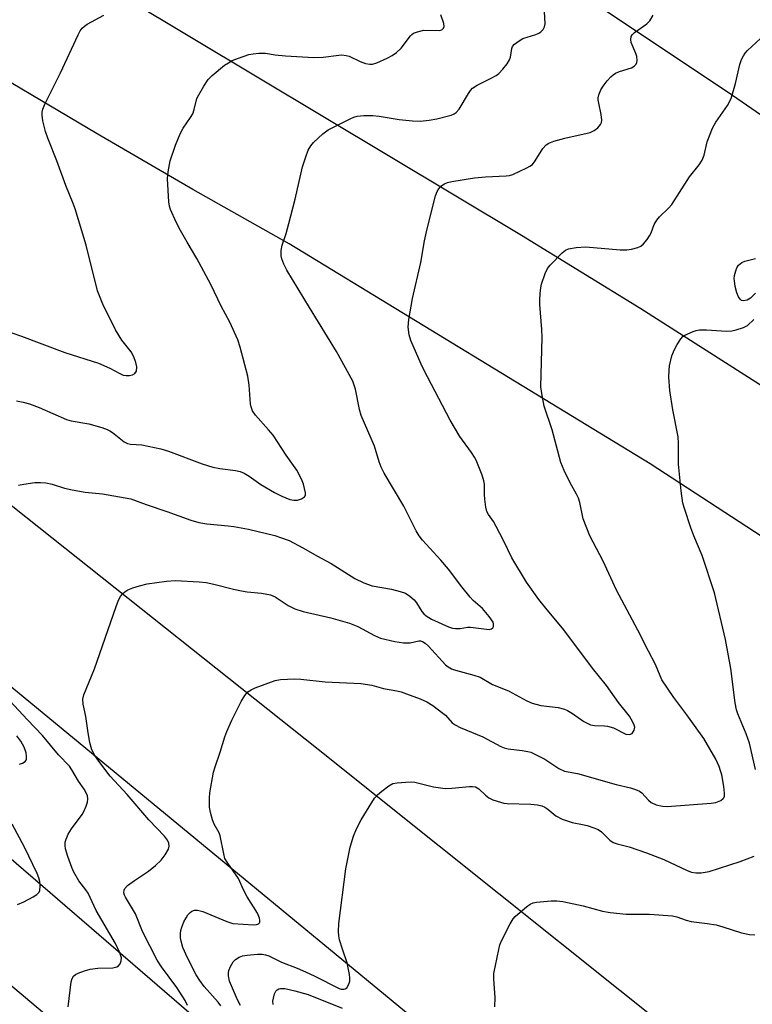
# Model space of a CAD drawing. Units: inches. Extents: x 1273760 to 1279760, y 477454 to 481454.
# Drawn here: x 1274740 to 1274928, y 478020 to 478273 of the extents above; entities that cross this region are included whole.
import ezdxf

# ---------------------------------------------------------------- set-up
doc = ezdxf.new("R2010")
doc.units = ezdxf.units.IN
doc.header["$MEASUREMENT"] = 0
doc.layers.add('TRANS-Road', color=130, linetype='Continuous')
doc.layers.add('Undefined', color=1, linetype='Continuous')

msp = doc.modelspace()

# ---------------------------------------------------------------- linework, layer by layer
at = {"layer": 'TRANS-Road'}
for points in [[(1274957.39, 478229.45), (1274921.23, 478254.3), (1274888.79, 478275.94), (1274855.1, 478296.63), (1274812.81, 478322.2), (1274778.83, 478342.42), (1274744.74, 478362.43), (1274706.23, 478384.69), (1274604.46, 478444.83), (1274497.39, 478509.92)], [(1274438.25, 478479.62), (1274568.75, 478402.25), (1274639.12, 478354.63), (1274749.69, 478288.79), (1274868.48, 478217.57), (1274899.12, 478198.78), (1274931.72, 478177.99)], [(1274951.26, 477926.14), (1274902.46, 477965.95), (1274877.4, 477986.4), (1274722.04, 478114.33), (1274621.62, 478194.94), (1274493.82, 478296.45), (1274426.42, 478351.11), (1274415.4, 478359.25), (1274397.78, 478373.26), (1274391.51, 478377.96), (1274387.6, 478380.57), (1274383.82, 478382.83), (1274379.91, 478384.86), (1274370.51, 478389.21), (1274389.39, 478405.23), (1274403.19, 478417.92), (1274447.87, 478379.45), (1274539.6, 478306.57), (1274602.68, 478255.9), (1274670.23, 478203.04), (1274728.25, 478155.53), (1274816.33, 478085.69), (1274940.06, 477986.83)], [(1274975.97, 478110.38), (1274901.47, 478158.93), (1274808.85, 478215.32), (1274784.16, 478229.3), (1274759.62, 478243.53), (1274735.22, 478258.01), (1274710.97, 478272.74), (1274688.16, 478285.44), (1274665.25, 478297.96), (1274642.24, 478310.29), (1274619.13, 478322.45), (1274589.81, 478336.33), (1274560.61, 478350.46), (1274531.52, 478364.84)]]:
    msp.add_lwpolyline(points, dxfattribs=at)
msp.add_lwpolyline([(1274811.15, 477994.04), (1274795.03, 477976.61), (1274705.77, 478051.68), (1274649.58, 478102.65), (1274636.39, 478114.62), (1274633.48, 478117), (1274532.07, 478199.9), (1274508.39, 478219.26), (1274423.56, 478288.61), (1274329.88, 478366), (1274358.25, 478379.33), (1274360.61, 478370.33), (1274363.75, 478365.23), (1274433.24, 478311.27), (1274577.01, 478192.72), (1274687.52, 478100.63)], close=True, dxfattribs=at)
at = {"layer": 'Undefined'}
for points, elevation in [([(1274739.41, 478153.4), (1274740.78, 478153.7), (1274743.61, 478154.12), (1274745.03, 478154.16), (1274746.41, 478154.01), (1274748.06, 478153.67), (1274751.19, 478152.64), (1274753.14, 478152.23), (1274756.52, 478151.65), (1274760.93, 478151.19), (1274768.23, 478149.94), (1274772.17, 478148.46), (1274777.46, 478146.68), (1274783.63, 478144.42), (1274785.64, 478143.82), (1274787.69, 478143.53), (1274793.18, 478143.04), (1274794.65, 478142.83), (1274798.46, 478142.13), (1274805.14, 478140.53), (1274806.67, 478140.04), (1274808.82, 478139.2), (1274812.36, 478137.4), (1274816.09, 478135.25), (1274819.66, 478133.32), (1274825.68, 478129.53), (1274828, 478128.42), (1274830.14, 478127.63), (1274835.16, 478126.74), (1274837.36, 478126.18), (1274838.68, 478125.71), (1274839.86, 478124.96), (1274840.92, 478124.03), (1274841.52, 478123.27), (1274842.89, 478121.01), (1274843.39, 478120.45), (1274844.02, 478119.91), (1274845.41, 478119.07), (1274849.79, 478117.1), (1274850.79, 478116.77), (1274851.59, 478116.66), (1274852.71, 478116.7), (1274854.62, 478116.98), (1274855.44, 478117.01), (1274860.15, 478116.42), (1274860.81, 478116.57), (1274861.09, 478116.84), (1274861.27, 478117.21), (1274861.34, 478117.84), (1274861.18, 478118.32), (1274860.21, 478119.74), (1274858.47, 478121.77), (1274856.12, 478123.86), (1274855.32, 478124.68), (1274853.16, 478127.38), (1274849.76, 478131.9), (1274847.82, 478134.16), (1274843.06, 478139.35), (1274842.23, 478140.44), (1274841.48, 478141.68), (1274838.27, 478148.06), (1274833.24, 478156.52), (1274832.44, 478158.07), (1274831.96, 478159.4), (1274830.75, 478163.45), (1274827.31, 478171.28), (1274826.88, 478172.86), (1274825.88, 478178.09), (1274825.57, 478179.13), (1274825.17, 478180.13), (1274821.05, 478187.7), (1274814.04, 478199), (1274808.26, 478208.62), (1274807.5, 478210.16), (1274806.97, 478211.47), (1274806.82, 478212.28), (1274806.83, 478213.65), (1274807.07, 478215.02), (1274808.09, 478218.03), (1274808.78, 478220.57), (1274810.36, 478226.81), (1274812.3, 478235.11), (1274813.11, 478237.69), (1274813.74, 478239.37), (1274814.39, 478240.51), (1274815.09, 478241.37), (1274817.5, 478243.58), (1274818.9, 478244.63), (1274824.67, 478247.5), (1274825.46, 478247.84), (1274826.28, 478248.08), (1274827.99, 478248.25), (1274830.29, 478248.28), (1274831.94, 478248.08), (1274837.1, 478247.21), (1274840.51, 478246.93), (1274842.5, 478246.85), (1274844.81, 478247.06), (1274846.8, 478247.42), (1274850.45, 478248.39), (1274851.24, 478248.72), (1274851.71, 478249.03), (1274852.47, 478249.89), (1274854.88, 478253.94), (1274855.36, 478254.66), (1274855.92, 478255.3), (1274857.1, 478256.07), (1274860.74, 478257.85), (1274862, 478258.54), (1274862.69, 478259.06), (1274863.7, 478260.14), (1274864.81, 478261.55), (1274865.41, 478262.55), (1274865.63, 478263.25), (1274866.01, 478265.46), (1274866.21, 478265.96), (1274866.73, 478266.57), (1274867.86, 478267.41), (1274868.86, 478267.98), (1274872.16, 478269.06), (1274872.94, 478269.38), (1274873.41, 478269.69), (1274874.01, 478270.29), (1274874.42, 478271), (1274874.56, 478271.81), (1274874.34, 478276.45)], 302), ([(1274737.71, 478192.48), (1274740.2, 478191.67), (1274751.32, 478187.46), (1274759.89, 478184.71), (1274762.82, 478183.47), (1274765.42, 478182.04), (1274766.22, 478181.69), (1274767.03, 478181.55), (1274767.86, 478181.58), (1274768.64, 478181.73), (1274769.28, 478182.05), (1274769.64, 478182.7), (1274769.74, 478183.79), (1274769.55, 478184.92), (1274769.02, 478186.32), (1274768.29, 478187.6), (1274765.94, 478190.6), (1274764.31, 478193.28), (1274761.01, 478199.83), (1274759.63, 478203.29), (1274756.74, 478214.97), (1274753.95, 478224.31), (1274753.46, 478225.68), (1274751.52, 478230.29), (1274749.27, 478236.63), (1274746.94, 478242.47), (1274746.36, 478244.15), (1274745.67, 478246.94), (1274745.46, 478248.34), (1274745.51, 478249.14), (1274745.67, 478249.92), (1274746.15, 478251.2), (1274750.21, 478259.2), (1274754.75, 478268.98), (1274755.26, 478269.96), (1274755.72, 478270.64), (1274756.32, 478271.22), (1274757.03, 478271.69), (1274761.33, 478274.02)], 298), ([(1274738.84, 478175.05), (1274740.56, 478174.75), (1274742.25, 478174.29), (1274744.73, 478173.36), (1274751.72, 478170.24), (1274752.9, 478169.93), (1274757.46, 478169.14), (1274760.74, 478168.21), (1274762.19, 478167.72), (1274762.83, 478167.41), (1274763.55, 478166.92), (1274766.5, 478164.56), (1274767.4, 478164.11), (1274768.16, 478163.96), (1274771.02, 478163.77), (1274775.92, 478162.72), (1274777.91, 478162.12), (1274786.56, 478158.94), (1274789.3, 478158.02), (1274791.03, 478157.69), (1274795.12, 478157.21), (1274796.25, 478156.97), (1274797.32, 478156.5), (1274798.61, 478155.77), (1274801.57, 478153.64), (1274805.13, 478151.57), (1274806.94, 478150.63), (1274809.04, 478149.79), (1274810.02, 478149.56), (1274811.01, 478149.59), (1274812.02, 478149.9), (1274812.82, 478150.41), (1274813.02, 478150.78), (1274813.04, 478151.5), (1274812.57, 478153.68), (1274812.06, 478155), (1274810.79, 478157.24), (1274810.01, 478158.44), (1274808.06, 478161.15), (1274804.72, 478166.26), (1274803.58, 478167.64), (1274800.24, 478171.35), (1274799.45, 478172.5), (1274799.07, 478173.5), (1274798.91, 478174.32), (1274798.57, 478179.13), (1274798.27, 478181.38), (1274796.31, 478188.8), (1274795.67, 478190.75), (1274793.6, 478195.25), (1274791.37, 478199.34), (1274788.79, 478204.95), (1274785.14, 478211.58), (1274782.64, 478215.74), (1274780.95, 478218.8), (1274779.89, 478220.91), (1274778.42, 478224.17), (1274778.14, 478225.01), (1274777.95, 478226.11), (1274777.62, 478232.01), (1274777.78, 478233.78), (1274778.36, 478236.67), (1274779.72, 478240.68), (1274780.89, 478243.54), (1274781.66, 478244.99), (1274783.54, 478247.74), (1274784.12, 478248.71), (1274784.5, 478249.81), (1274785.17, 478252.59), (1274785.66, 478253.61), (1274786.99, 478255.82), (1274788.09, 478257.49), (1274789.11, 478258.53), (1274792.3, 478261.17), (1274793.25, 478261.81), (1274794.25, 478262.34), (1274795.83, 478263), (1274798.55, 478263.9), (1274799.66, 478264.13), (1274801.07, 478264.24), (1274802.77, 478264.23), (1274805.3, 478263.79), (1274807.94, 478263.55), (1274815.21, 478263.18), (1274817.55, 478263.27), (1274821.57, 478263.76), (1274822.4, 478263.79), (1274823.48, 478263.67), (1274824.27, 478263.46), (1274827.11, 478262.14), (1274828.48, 478261.64), (1274829.6, 478261.41), (1274830.27, 478261.44), (1274831.35, 478261.76), (1274834, 478262.97), (1274835.27, 478263.65), (1274836.41, 478264.42), (1274837.62, 478265.52), (1274839.96, 478268.67), (1274840.34, 478269.07), (1274840.77, 478269.38), (1274841.77, 478269.77), (1274843.39, 478270.12), (1274847.33, 478270.05), (1274848.01, 478270.26), (1274848.49, 478270.69), (1274848.62, 478271.13), (1274848.58, 478271.91), (1274847.8, 478274.13)], 300), ([(1274782.77, 478019.98), (1274782.14, 478021.24), (1274780.07, 478024.57), (1274776.11, 478029.91), (1274775.02, 478031.61), (1274771.2, 478038.89), (1274769.39, 478043.45), (1274768.43, 478045.19), (1274766.84, 478047.77), (1274766.62, 478048.24), (1274766.47, 478048.84), (1274766.52, 478049.52), (1274766.69, 478049.94), (1274767.38, 478050.72), (1274769.18, 478052.04), (1274772.78, 478054.39), (1274774.55, 478055.86), (1274776.03, 478057.23), (1274777.05, 478058.61), (1274777.88, 478060.08), (1274778.09, 478060.83), (1274777.98, 478061.6), (1274777.66, 478062.34), (1274776.87, 478063.39), (1274772.82, 478067.6), (1274767.27, 478074.08), (1274762.88, 478078.8), (1274759.97, 478082.6), (1274758.95, 478084.06), (1274758.22, 478085.52), (1274757.71, 478087.43), (1274757.25, 478089.91), (1274756.68, 478094.06), (1274756.03, 478097.27), (1274755.94, 478098.57), (1274756.18, 478099.61), (1274758.89, 478106.31), (1274764.42, 478122.32), (1274765.07, 478123.89), (1274765.58, 478124.88), (1274766.07, 478125.54), (1274766.7, 478126.11), (1274767.42, 478126.57), (1274768.75, 478127.12), (1274770.41, 478127.65), (1274772.43, 478128.16), (1274777.35, 478128.83), (1274779.67, 478128.98), (1274785.78, 478128.65), (1274787.52, 478128.5), (1274789.52, 478128.07), (1274794.59, 478126.74), (1274796.61, 478126.3), (1274798.05, 478126.06), (1274801.76, 478125.73), (1274804.09, 478125.32), (1274805.3, 478124.83), (1274808.59, 478122.6), (1274810.32, 478121.75), (1274812.44, 478121.04), (1274819.59, 478119.36), (1274824.31, 478118.04), (1274826.44, 478117.19), (1274830.75, 478114.84), (1274832.33, 478114.18), (1274835.95, 478113.33), (1274838.21, 478113), (1274839.92, 478112.98), (1274842.1, 478113.46), (1274842.53, 478113.47), (1274843.05, 478113.32), (1274843.78, 478112.89), (1274844.64, 478112.09), (1274849, 478107.31), (1274849.64, 478106.81), (1274850.54, 478106.33), (1274851.55, 478105.97), (1274856.26, 478104.73), (1274857.89, 478104.18), (1274861.04, 478102.34), (1274865.19, 478100.64), (1274869.89, 478098.11), (1274871.22, 478097.49), (1274873.49, 478096.95), (1274877.94, 478096.41), (1274879.51, 478095.97), (1274880.28, 478095.62), (1274881.54, 478094.89), (1274884.5, 478092.8), (1274886.2, 478091.98), (1274887.25, 478091.75), (1274889.79, 478091.73), (1274890.6, 478091.64), (1274892.13, 478091.14), (1274895.3, 478089.57), (1274896.23, 478089.44), (1274896.85, 478089.74), (1274897.18, 478090.13), (1274897.43, 478090.58), (1274897.55, 478091.33), (1274897.42, 478091.85), (1274897.09, 478092.63), (1274896.19, 478094.16), (1274893.42, 478097.7), (1274890.26, 478102.01), (1274886.73, 478106.45), (1274879.38, 478116.28), (1274874.73, 478121.85), (1274872.95, 478124.11), (1274869.76, 478128.53), (1274865.98, 478134.81), (1274863.85, 478139.28), (1274862.02, 478142.86), (1274861.3, 478144.09), (1274859.99, 478145.93), (1274859.59, 478146.65), (1274859.3, 478147.76), (1274859.06, 478149.82), (1274858.98, 478151), (1274858.98, 478153.69), (1274858.86, 478154.56), (1274858.41, 478155.96), (1274856.85, 478159.84), (1274856.45, 478160.63), (1274855.67, 478161.83), (1274852.69, 478165.91), (1274850.17, 478170.11), (1274843.43, 478182.99), (1274842.72, 478184.47), (1274840.07, 478190.56), (1274839.67, 478191.96), (1274839.41, 478193.95), (1274839.59, 478195.95), (1274840.51, 478201.36), (1274842.64, 478210.57), (1274843.62, 478216.09), (1274844.28, 478219.2), (1274846.45, 478227.66), (1274846.81, 478228.75), (1274847.23, 478229.48), (1274847.82, 478230.1), (1274848.75, 478230.78), (1274849.52, 478231.11), (1274850.63, 478231.37), (1274856.39, 478232.31), (1274859.28, 478232.56), (1274864.55, 478232.8), (1274865.41, 478232.91), (1274866.23, 478233.14), (1274869.89, 478234.83), (1274870.64, 478235.24), (1274871.32, 478235.73), (1274872.02, 478236.61), (1274873.97, 478239.79), (1274874.84, 478240.76), (1274875.49, 478241.21), (1274876.81, 478241.69), (1274879.61, 478242.42), (1274886.08, 478243.88), (1274887.16, 478244.38), (1274888.07, 478245.11), (1274888.8, 478245.98), (1274889, 478246.48), (1274889.08, 478247.03), (1274888.97, 478248.49), (1274888.31, 478251.39), (1274888.19, 478252.26), (1274888.2, 478252.81), (1274888.35, 478253.6), (1274888.81, 478254.86), (1274889.43, 478255.81), (1274890.49, 478257.15), (1274891.43, 478258.22), (1274892, 478258.73), (1274892.64, 478259.12), (1274893.68, 478259.56), (1274896.72, 478260.5), (1274897.4, 478260.9), (1274897.91, 478261.44), (1274898.1, 478261.87), (1274898.17, 478262.35), (1274898.09, 478263.38), (1274897.85, 478264.21), (1274896.67, 478266.97), (1274896.53, 478267.78), (1274896.64, 478268.53), (1274896.92, 478268.98), (1274897.53, 478269.57), (1274900.65, 478271.81), (1274901.45, 478272.58), (1274902.24, 478273.99)], 304), ([(1274791.28, 478019.83), (1274790.61, 478020.79), (1274787.06, 478024.83), (1274785.93, 478026.39), (1274785.03, 478027.8), (1274782.74, 478032.18), (1274781.6, 478034.79), (1274781.11, 478036.44), (1274781, 478037.27), (1274780.97, 478038.39), (1274781.08, 478039.21), (1274781.32, 478040.04), (1274781.86, 478041.38), (1274782.41, 478042.43), (1274782.88, 478043.17), (1274783.42, 478043.83), (1274783.84, 478044.14), (1274784.54, 478044.39), (1274785.32, 478044.42), (1274786.69, 478044.1), (1274792.86, 478041.5), (1274794.43, 478041.02), (1274799.7, 478040.62), (1274800.5, 478040.75), (1274800.95, 478040.91), (1274801.27, 478041.17), (1274801.35, 478041.35), (1274801.37, 478041.81), (1274801.28, 478042.32), (1274800.75, 478043.64), (1274798.09, 478047.82), (1274797.17, 478049.59), (1274795.86, 478052.52), (1274793.11, 478056.43), (1274792.39, 478057.69), (1274792.06, 478058.82), (1274791.16, 478063.5), (1274790.87, 478064.28), (1274789.65, 478066.51), (1274789.2, 478067.55), (1274788.63, 478069.43), (1274788.45, 478070.82), (1274788.45, 478073.11), (1274788.54, 478074.54), (1274789.44, 478079.78), (1274789.83, 478081.2), (1274791.11, 478084.97), (1274792.31, 478088.88), (1274792.83, 478090.22), (1274794.18, 478093.16), (1274796.55, 478097.93), (1274797.44, 478099.46), (1274798.29, 478100.38), (1274799.1, 478100.94), (1274800.1, 478101.42), (1274805.24, 478103.33), (1274806.67, 478103.56), (1274810.2, 478103.75), (1274811.89, 478103.66), (1274818.06, 478102.97), (1274827.21, 478102.58), (1274830.06, 478102.09), (1274833.03, 478101.29), (1274836.5, 478100.7), (1274837.62, 478100.41), (1274838.99, 478099.92), (1274842.51, 478098.58), (1274844.19, 478097.83), (1274845.69, 478096.88), (1274848.34, 478094.97), (1274848.99, 478094.39), (1274850.73, 478092.49), (1274851.45, 478091.95), (1274852.78, 478091.3), (1274858.56, 478088.89), (1274863.2, 478086.37), (1274864, 478086.08), (1274865.07, 478085.82), (1274868.69, 478085.4), (1274870.09, 478085.14), (1274870.91, 478084.9), (1274872.45, 478084.18), (1274874.45, 478083.1), (1274878.11, 478080.71), (1274879.55, 478080.1), (1274882.84, 478079.43), (1274892.76, 478076.68), (1274896.46, 478075.81), (1274897.78, 478075.39), (1274898.76, 478074.93), (1274899.36, 478074.48), (1274901.1, 478072.59), (1274901.75, 478072.03), (1274903.02, 478071.47), (1274904.69, 478071.05), (1274905.85, 478070.96), (1274917.17, 478071.83), (1274918.32, 478072.04), (1274919.63, 478072.57), (1274920.25, 478073.02), (1274920.4, 478073.21), (1274920.55, 478073.66), (1274920.59, 478074.46), (1274920.42, 478076.17), (1274919.86, 478079.12), (1274919.6, 478080.16), (1274919.22, 478081.25), (1274918.38, 478083.1), (1274915.25, 478088.43), (1274910.93, 478094.55), (1274907.6, 478098.92), (1274904.54, 478103.51), (1274902.91, 478107.47), (1274901.09, 478110.87), (1274898.37, 478116.27), (1274892.89, 478126.49), (1274889.43, 478133.95), (1274886.01, 478140.43), (1274884.35, 478144.79), (1274883.43, 478149.01), (1274883.09, 478150.09), (1274882.63, 478151.09), (1274880.94, 478154.02), (1274879.44, 478157.16), (1274878.59, 478159.26), (1274876.37, 478167.66), (1274874.31, 478173.72), (1274873.68, 478176.93), (1274873.48, 478178.68), (1274873.81, 478191.33), (1274873.72, 478193.35), (1274873.23, 478199.81), (1274873.23, 478201.27), (1274873.4, 478203.57), (1274873.66, 478204.98), (1274874.52, 478207.74), (1274875.15, 478209.01), (1274875.88, 478209.89), (1274878.92, 478213.02), (1274879.8, 478213.74), (1274880.54, 478214.06), (1274882.48, 478214.38), (1274885.03, 478214.57), (1274893.81, 478213.83), (1274895.55, 478213.79), (1274896.7, 478213.97), (1274898.38, 478214.42), (1274899.14, 478214.77), (1274899.78, 478215.32), (1274900.7, 478216.43), (1274901.35, 478217.39), (1274901.74, 478218.16), (1274902.56, 478220.29), (1274903.21, 478221.4), (1274903.93, 478222.25), (1274906.2, 478224.46), (1274907.04, 478225.42), (1274911.63, 478232.51), (1274914.1, 478235.64), (1274914.84, 478236.78), (1274915.33, 478238.05), (1274916.1, 478241.49), (1274917.47, 478245.03), (1274918.34, 478246.54), (1274921.36, 478250.87), (1274922.29, 478252.64), (1274923.4, 478256.44), (1274924.49, 478261.38), (1274924.92, 478262.61), (1274925.45, 478263.61), (1274925.92, 478264.3), (1274926.49, 478264.93), (1274929.85, 478268.04)], 306), ([(1274928.58, 478202.65), (1274927.27, 478201.37), (1274926.39, 478200.87), (1274925.44, 478200.71), (1274924.99, 478200.83), (1274924.6, 478201.11), (1274924.14, 478201.76), (1274923.72, 478202.77), (1274923.33, 478204.43), (1274923.11, 478205.83), (1274923.08, 478206.39), (1274923.19, 478207.26), (1274923.46, 478208.4), (1274923.76, 478209.21), (1274924.2, 478209.89), (1274925.03, 478210.54), (1274925.78, 478210.86), (1274928.51, 478211.56)], 308), ([(1274928.54, 478080.53), (1274927.03, 478087.26), (1274926.16, 478089.61), (1274924.04, 478094.73), (1274923.66, 478095.82), (1274923.34, 478097.56), (1274922.19, 478106.38), (1274920.84, 478113.87), (1274917.99, 478125.81), (1274914.82, 478135.35), (1274912.71, 478140.45), (1274911.96, 478142.5), (1274910.3, 478147.44), (1274909.92, 478148.83), (1274909.45, 478151.96), (1274908.77, 478158.8), (1274908.77, 478164.13), (1274908.69, 478165.84), (1274907.36, 478172.76), (1274906.58, 478177.72), (1274906.34, 478181.18), (1274906.36, 478182.9), (1274906.47, 478184.04), (1274907.09, 478186.58), (1274907.74, 478188.28), (1274908.44, 478189.53), (1274909.37, 478190.95), (1274909.93, 478191.56), (1274910.39, 478191.89), (1274912.51, 478192.86), (1274913.34, 478193.14), (1274914.19, 478193.31), (1274915.96, 478193.3), (1274921.08, 478192.94), (1274922.51, 478193), (1274923.61, 478193.25), (1274925.5, 478193.89), (1274926.47, 478194.41), (1274928.1, 478195.91)], 308), ([(1274752.14, 478019.62), (1274752.91, 478026.04), (1274753.13, 478026.85), (1274753.48, 478027.45), (1274754.01, 478027.91), (1274754.75, 478028.28), (1274756.37, 478028.87), (1274757.76, 478029.27), (1274759.79, 478029.5), (1274763.58, 478029.63), (1274764.64, 478029.83), (1274765.05, 478030.09), (1274765.49, 478030.68), (1274765.78, 478031.38), (1274765.83, 478032.14), (1274765.39, 478033.49), (1274764.25, 478035.89), (1274759.34, 478044.3), (1274757.31, 478048.73), (1274756.7, 478049.65), (1274754.88, 478051.95), (1274753.58, 478054.13), (1274753.05, 478055.38), (1274752.02, 478058.21), (1274751.47, 478060.13), (1274751.34, 478060.99), (1274751.37, 478061.82), (1274751.59, 478062.59), (1274752.12, 478063.86), (1274752.98, 478065.31), (1274755.74, 478068.98), (1274756.17, 478069.73), (1274756.72, 478071.06), (1274757.07, 478072.14), (1274757.21, 478072.95), (1274757.1, 478073.72), (1274756.79, 478074.47), (1274756.23, 478075.44), (1274754.82, 478077.52), (1274753.09, 478080.44), (1274752.46, 478081.32), (1274749.66, 478084.23), (1274745.59, 478089.19), (1274741.73, 478093.23), (1274736.1, 478099.3)], 302), ([(1274739.68, 478081.84), (1274740.44, 478082.11), (1274741.07, 478082.54), (1274741.36, 478082.92), (1274741.44, 478083.15), (1274741.48, 478083.93), (1274741.35, 478084.77), (1274740.83, 478086.19), (1274740.02, 478087.72), (1274738.98, 478089.17)], 300), ([(1274796.39, 478019.98), (1274795.6, 478021.38), (1274793.57, 478026.17), (1274793.27, 478027.54), (1274793.27, 478028.37), (1274793.35, 478028.91), (1274793.78, 478029.93), (1274794.53, 478031.12), (1274795.08, 478031.75), (1274796.05, 478032.39), (1274796.87, 478032.69), (1274798.05, 478032.89), (1274800.74, 478033.13), (1274801.92, 478033.1), (1274802.78, 478032.93), (1274803.62, 478032.66), (1274806.85, 478031.03), (1274810.89, 478029.52), (1274813.03, 478028.6), (1274815.41, 478027.5), (1274821.66, 478024.3), (1274822.22, 478024.14), (1274822.87, 478024.11), (1274823.27, 478024.23), (1274823.63, 478024.52), (1274824.18, 478025.39), (1274824.43, 478026.16), (1274824.45, 478027.03), (1274824.35, 478027.92), (1274823.76, 478030.86), (1274822.53, 478034.36), (1274821.81, 478036.77), (1274821.58, 478037.85), (1274821.51, 478038.95), (1274821.64, 478040.97), (1274823.43, 478055.01), (1274824.54, 478060.56), (1274825.41, 478063.43), (1274826.14, 478065.28), (1274827.33, 478067.55), (1274830.77, 478073.13), (1274831.51, 478074.03), (1274832.6, 478074.96), (1274834.46, 478076.33), (1274835.45, 478076.87), (1274836.54, 478077.1), (1274838.83, 478077.26), (1274840.26, 478077.3), (1274841.11, 478077.23), (1274845.86, 478076.06), (1274848.88, 478075.66), (1274850.58, 478075.69), (1274855.17, 478076.13), (1274855.92, 478076.14), (1274856.64, 478076.04), (1274857.12, 478075.83), (1274857.52, 478075.55), (1274859.28, 478073.89), (1274860.14, 478073.22), (1274861.17, 478072.73), (1274863.08, 478072.09), (1274863.92, 478071.89), (1274864.78, 478071.8), (1274870.87, 478071.6), (1274872.58, 478071.42), (1274873.68, 478071.17), (1274874.47, 478070.8), (1274875.21, 478070.32), (1274877.34, 478068.59), (1274878.94, 478067.74), (1274881.49, 478066.88), (1274884.18, 478066.38), (1274885.34, 478066.09), (1274887.05, 478065.56), (1274888.14, 478065.12), (1274889.03, 478064.48), (1274891.12, 478062.36), (1274892, 478061.8), (1274893.02, 478061.45), (1274896.08, 478060.69), (1274900.55, 478059.1), (1274904.98, 478057.38), (1274910.98, 478054.57), (1274912.08, 478054.18), (1274913.19, 478053.96), (1274914.63, 478053.95), (1274916.67, 478054.31), (1274924.59, 478056.93), (1274928.22, 478058.25)], 308), ([(1274739.16, 478045.89), (1274740.79, 478046.57), (1274743.15, 478047.82), (1274744.12, 478048.43), (1274744.67, 478048.99), (1274744.86, 478049.48), (1274744.98, 478050.6), (1274744.9, 478051.78), (1274744.65, 478052.7), (1274744.2, 478053.81), (1274740.91, 478060.53), (1274737.74, 478066.48)], 300), ([(1274861.66, 478019.57), (1274861.73, 478021.96), (1274861.38, 478026.71), (1274861.4, 478028.19), (1274862.64, 478034.33), (1274862.94, 478035.48), (1274863.37, 478036.55), (1274865.6, 478040.93), (1274866.33, 478042.16), (1274866.88, 478042.81), (1274867.52, 478043.4), (1274869.76, 478045.25), (1274870.69, 478045.92), (1274871.45, 478046.27), (1274872.3, 478046.44), (1274876.12, 478046.78), (1274877.59, 478046.81), (1274879.06, 478046.61), (1274884.32, 478045.53), (1274889.29, 478044.19), (1274891.24, 478043.8), (1274895.35, 478043.4), (1274901.38, 478043.37), (1274907.25, 478042.95), (1274908.38, 478042.73), (1274910.74, 478041.84), (1274912.04, 478041.46), (1274916.16, 478040.98), (1274918.48, 478040.6), (1274920.19, 478040.14), (1274924.98, 478038.6), (1274927.01, 478038.19), (1274928.41, 478038.11)], 310), ([(1274804.72, 478020.21), (1274804.69, 478021.05), (1274804.8, 478021.87), (1274805.11, 478022.92), (1274805.46, 478023.62), (1274805.77, 478023.99), (1274806.18, 478024.21), (1274806.66, 478024.32), (1274807.73, 478024.3), (1274810.3, 478023.7), (1274813.77, 478022.76), (1274822.45, 478019.25)], 310)]:
    msp.add_lwpolyline(points, dxfattribs=dict(at, elevation=elevation))

doc.saveas('drawing.dxf')
